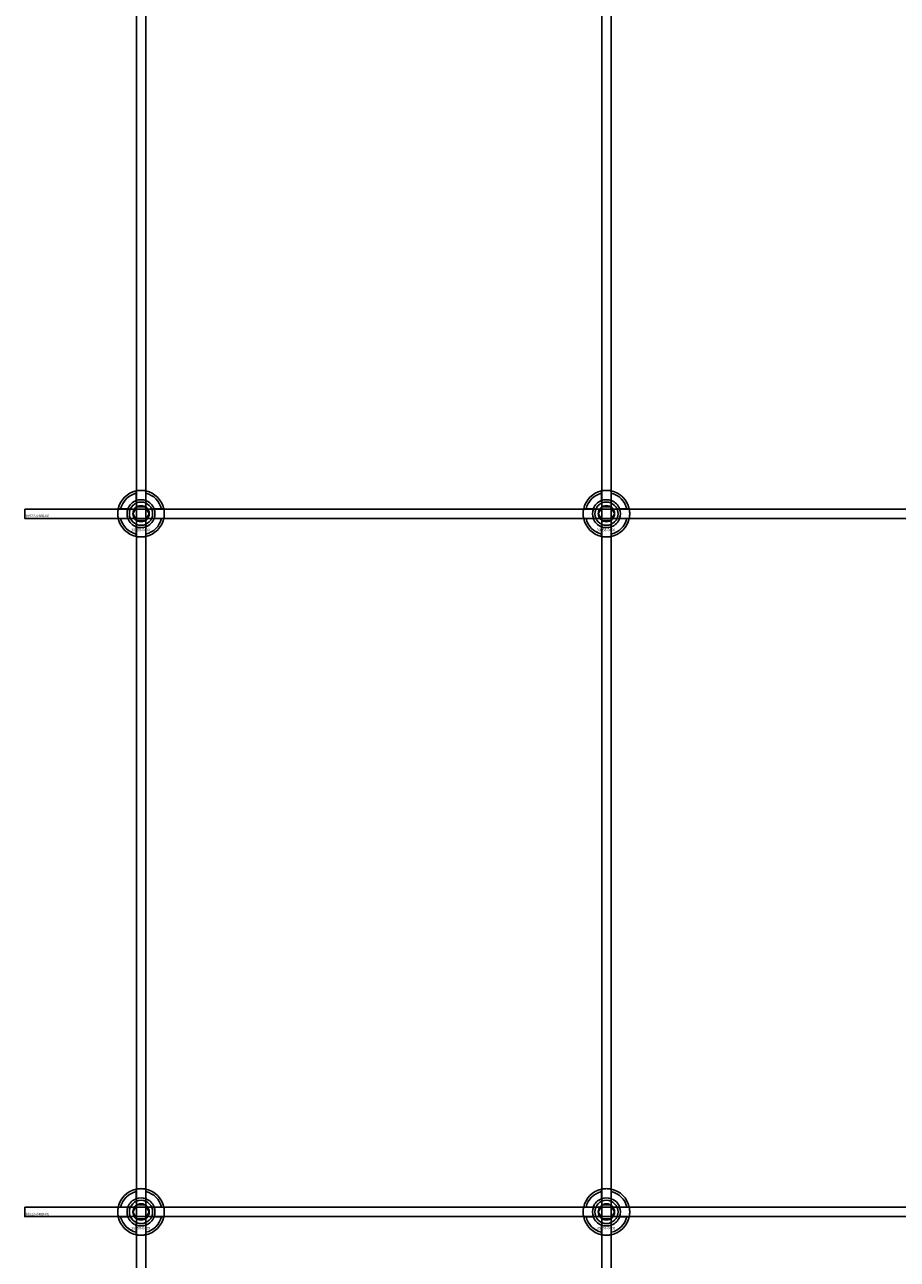
# Model space of a CAD drawing. Extents: x -40288 to 27203, y -32098 to -1478.
# Drawn here: x -38765 to -38390, y -15821 to -15291 of the extents above; entities that cross this region are included whole.
import ezdxf

# ---------------------------------------------------------------- set-up
doc = ezdxf.new("R2010")
doc.units = 0
doc.layers.add('Default', color=7, linetype='Continuous')
doc.styles.add('Notiztext (DIN)', font='isocpeur.ttf')

msp = doc.modelspace()

# ---------------------------------------------------------------- linework, layer by layer
at = {"layer": 'Default'}
for p, q in [((-38716.93, -20430.08), (-38716.93, -14345.08)), ((-38712.93, -20430.08), (-38712.93, -14345.08)), ((-38516.93, -20430.08), (-38516.93, -14345.08)), ((-38512.93, -20430.08), (-38512.93, -14345.08)), ((-38717.03, -15495.4), (-38717.03, -15492.33)), ((-38712.83, -15492.33), (-38712.83, -15495.4)), ((-38517.03, -15495.4), (-38517.03, -15492.33)), ((-38512.83, -15492.33), (-38512.83, -15495.4)), ((-38723.68, -15498.98), (-38720.6, -15498.98)), ((-38709.25, -15498.98), (-38706.17, -15498.98)), ((-38523.68, -15498.98), (-38520.6, -15498.98)), ((-38509.25, -15498.98), (-38506.17, -15498.98)), ((-38720.6, -15503.18), (-38723.68, -15503.18)), ((-38706.17, -15503.18), (-38709.25, -15503.18)), ((-38520.6, -15503.18), (-38523.68, -15503.18)), ((-38506.17, -15503.18), (-38509.25, -15503.18)), ((-38717.03, -15509.83), (-38717.03, -15506.76)), ((-38712.83, -15506.76), (-38712.83, -15509.83)), ((-38517.03, -15509.83), (-38517.03, -15506.76)), ((-38512.83, -15506.76), (-38512.83, -15509.83)), ((-38717.03, -15795.4), (-38717.03, -15792.33)), ((-38712.83, -15792.33), (-38712.83, -15795.4)), ((-38517.03, -15795.4), (-38517.03, -15792.33)), ((-38512.83, -15792.33), (-38512.83, -15795.4)), ((-38723.68, -15798.98), (-38720.6, -15798.98)), ((-38709.25, -15798.98), (-38706.17, -15798.98)), ((-38523.68, -15798.98), (-38520.6, -15798.98)), ((-38509.25, -15798.98), (-38506.17, -15798.98)), ((-38720.6, -15803.18), (-38723.68, -15803.18)), ((-38717.03, -15809.83), (-38717.03, -15806.76)), ((-38712.83, -15806.76), (-38712.83, -15809.83)), ((-38706.17, -15803.18), (-38709.25, -15803.18)), ((-38520.6, -15803.18), (-38523.68, -15803.18)), ((-38517.03, -15809.83), (-38517.03, -15806.76)), ((-38512.83, -15806.76), (-38512.83, -15809.83)), ((-38506.17, -15803.18), (-38509.25, -15803.18))]:
    msp.add_line(p, q, dxfattribs=at)
for points in [[(-38764.93, -15499.08), (-37264.93, -15499.08), (-37264.93, -15503.08), (-38764.93, -15503.08)], [(-38764.93, -15799.08), (-37264.93, -15799.08), (-37264.93, -15803.08), (-38764.93, -15803.08)]]:
    msp.add_lwpolyline(points, close=True, dxfattribs=at)
for centre, radius in [((-38714.93, -15501.08), 5), ((-38714.93, -15501.08), 3.5), ((-38514.93, -15501.08), 5), ((-38514.93, -15501.08), 3.5), ((-38714.93, -15801.08), 5), ((-38514.93, -15801.08), 5), ((-38714.93, -15801.08), 3.5), ((-38514.93, -15801.08), 3.5)]:
    msp.add_circle(centre, radius, dxfattribs=at)
for centre, radius, start, end in [((-38714.93, -15501.08), 10, 102.1224, 167.8776), ((-38714.93, -15501.08), 9, 103.4934, 166.5066), ((-38714.93, -15501.08), 10, 12.1224, 77.8776), ((-38714.93, -15501.08), 9, 13.4934, 76.5066), ((-38514.93, -15501.08), 10, 102.1224, 167.8776), ((-38514.93, -15501.08), 9, 103.4934, 166.5066), ((-38514.93, -15501.08), 10, 12.1224, 77.8776), ((-38514.93, -15501.08), 9, 13.4934, 76.5066), ((-38714.93, -15501.08), 6, 159.5127, 200.4873), ((-38714.93, -15501.08), 6.05, 110.3, 159.7), ((-38714.93, -15501.08), 6, 69.5127, 110.4873), ((-38714.93, -15501.08), 6.05, 20.3, 69.7), ((-38714.93, -15501.08), 6, 339.5127, 20.4873), ((-38514.93, -15501.08), 6, 159.5127, 200.4873), ((-38514.93, -15501.08), 6.05, 110.3, 159.7), ((-38514.93, -15501.08), 6, 69.5127, 110.4873), ((-38514.93, -15501.08), 6.05, 20.3, 69.7), ((-38514.93, -15501.08), 6, 339.5127, 20.4873), ((-38714.93, -15501.08), 10, 192.1224, 257.8776), ((-38714.93, -15501.08), 9, 193.4934, 256.5066), ((-38714.93, -15501.08), 6.05, 200.3, 249.7), ((-38714.93, -15501.08), 10, 282.1224, 347.8776), ((-38714.93, -15501.08), 6.05, 290.3, 339.7), ((-38714.93, -15501.08), 9, 283.4934, 346.5066), ((-38514.93, -15501.08), 10, 192.1224, 257.8776), ((-38514.93, -15501.08), 9, 193.4934, 256.5066), ((-38514.93, -15501.08), 6.05, 200.3, 249.7), ((-38514.93, -15501.08), 10, 282.1224, 347.8776), ((-38514.93, -15501.08), 6.05, 290.3, 339.7), ((-38514.93, -15501.08), 9, 283.4934, 346.5066), ((-38714.93, -15501.08), 6, 249.5127, 290.4873), ((-38514.93, -15501.08), 6, 249.5127, 290.4873), ((-38714.93, -15801.08), 10, 102.1224, 167.8776), ((-38714.93, -15801.08), 9, 103.4934, 166.5066), ((-38714.93, -15801.08), 6.05, 110.3, 159.7), ((-38714.93, -15801.08), 6, 69.5127, 110.4873), ((-38714.93, -15801.08), 10, 12.1224, 77.8776), ((-38714.93, -15801.08), 9, 13.4934, 76.5066), ((-38714.93, -15801.08), 6.05, 20.3, 69.7), ((-38514.93, -15801.08), 10, 102.1224, 167.8776), ((-38514.93, -15801.08), 9, 103.4934, 166.5066), ((-38514.93, -15801.08), 6.05, 110.3, 159.7), ((-38514.93, -15801.08), 6, 69.5127, 110.4873), ((-38514.93, -15801.08), 10, 12.1224, 77.8776), ((-38514.93, -15801.08), 9, 13.4934, 76.5066), ((-38514.93, -15801.08), 6.05, 20.3, 69.7), ((-38714.93, -15801.08), 6, 159.5127, 200.4873), ((-38714.93, -15801.08), 6, 339.5127, 20.4873), ((-38514.93, -15801.08), 6, 159.5127, 200.4873), ((-38514.93, -15801.08), 6, 339.5127, 20.4873), ((-38714.93, -15801.08), 10, 192.1224, 257.8776), ((-38714.93, -15801.08), 9, 193.4934, 256.5066), ((-38714.93, -15801.08), 6.05, 200.3, 249.7), ((-38714.93, -15801.08), 6, 249.5127, 290.4873), ((-38714.93, -15801.08), 10, 282.1224, 347.8776), ((-38714.93, -15801.08), 6.05, 290.3, 339.7), ((-38714.93, -15801.08), 9, 283.4934, 346.5066), ((-38514.93, -15801.08), 10, 192.1224, 257.8776), ((-38514.93, -15801.08), 9, 193.4934, 256.5066), ((-38514.93, -15801.08), 6.05, 200.3, 249.7), ((-38514.93, -15801.08), 6, 249.5127, 290.4873), ((-38514.93, -15801.08), 10, 282.1224, 347.8776), ((-38514.93, -15801.08), 6.05, 290.3, 339.7), ((-38514.93, -15801.08), 9, 283.4934, 346.5066)]:
    msp.add_arc(centre, radius, start, end, dxfattribs=at)
for points, knots in [([(-38717.03, -15491.3), (-38717.03, -15491.3), (-38716.97, -15491.29), (-38716.76, -15491.25), (-38716.6, -15491.22), (-38716.22, -15491.16), (-38715.99, -15491.13), (-38715.47, -15491.09), (-38715.19, -15491.08), (-38714.66, -15491.08), (-38714.38, -15491.09), (-38713.86, -15491.13), (-38713.63, -15491.16), (-38713.25, -15491.22), (-38713.09, -15491.25), (-38712.88, -15491.29), (-38712.83, -15491.3), (-38712.83, -15491.3)], [-0.6348715, -0.6348715, -0.6348715, -0.6348715, -0.5555098, -0.5555098, -0.4761482, -0.4761482, -0.396792, -0.396792, -0.3174357, -0.3174357, -0.2380795, -0.2380795, -0.1587233, -0.1587233, -0.0793616, -0.0793616, 0, 0, 0, 0]), ([(-38517.03, -15491.3), (-38517.03, -15491.3), (-38516.97, -15491.29), (-38516.76, -15491.25), (-38516.6, -15491.22), (-38516.22, -15491.16), (-38515.99, -15491.13), (-38515.47, -15491.09), (-38515.19, -15491.08), (-38514.66, -15491.08), (-38514.38, -15491.09), (-38513.86, -15491.13), (-38513.63, -15491.16), (-38513.25, -15491.22), (-38513.09, -15491.25), (-38512.88, -15491.29), (-38512.83, -15491.3), (-38512.83, -15491.3)], [-0.6348715, -0.6348715, -0.6348715, -0.6348715, -0.5555098, -0.5555098, -0.4761482, -0.4761482, -0.396792, -0.396792, -0.3174357, -0.3174357, -0.2380795, -0.2380795, -0.1587233, -0.1587233, -0.0793616, -0.0793616, 0, 0, 0, 0]), ([(-38724.7, -15503.18), (-38724.7, -15503.18), (-38724.71, -15503.13), (-38724.76, -15502.91), (-38724.79, -15502.75), (-38724.84, -15502.38), (-38724.87, -15502.14), (-38724.91, -15501.63), (-38724.93, -15501.35), (-38724.93, -15500.82), (-38724.91, -15500.54), (-38724.87, -15500.02), (-38724.84, -15499.78), (-38724.79, -15499.41), (-38724.76, -15499.25), (-38724.71, -15499.03), (-38724.7, -15498.98), (-38724.7, -15498.98)], [-0.6348715, -0.6348715, -0.6348715, -0.6348715, -0.5555098, -0.5555098, -0.4761482, -0.4761482, -0.396792, -0.396792, -0.3174357, -0.3174357, -0.2380795, -0.2380795, -0.1587233, -0.1587233, -0.0793616, -0.0793616, 0, 0, 0, 0]), ([(-38705.15, -15498.98), (-38705.15, -15498.98), (-38705.14, -15499.03), (-38705.09, -15499.25), (-38705.06, -15499.41), (-38705.01, -15499.78), (-38704.98, -15500.02), (-38704.94, -15500.54), (-38704.93, -15500.82), (-38704.93, -15501.35), (-38704.94, -15501.63), (-38704.98, -15502.14), (-38705.01, -15502.38), (-38705.06, -15502.75), (-38705.09, -15502.91), (-38705.14, -15503.13), (-38705.15, -15503.18), (-38705.15, -15503.18)], [0, 0, 0, 0, 0.0793616, 0.0793616, 0.1587233, 0.1587233, 0.2380795, 0.2380795, 0.3174357, 0.3174357, 0.396792, 0.396792, 0.4761482, 0.4761482, 0.5555098, 0.5555098, 0.6348715, 0.6348715, 0.6348715, 0.6348715]), ([(-38524.7, -15503.18), (-38524.7, -15503.18), (-38524.71, -15503.13), (-38524.76, -15502.91), (-38524.79, -15502.75), (-38524.84, -15502.38), (-38524.87, -15502.14), (-38524.91, -15501.63), (-38524.93, -15501.35), (-38524.93, -15500.82), (-38524.91, -15500.54), (-38524.87, -15500.02), (-38524.84, -15499.78), (-38524.79, -15499.41), (-38524.76, -15499.25), (-38524.71, -15499.03), (-38524.7, -15498.98), (-38524.7, -15498.98)], [-0.6348715, -0.6348715, -0.6348715, -0.6348715, -0.5555098, -0.5555098, -0.4761482, -0.4761482, -0.396792, -0.396792, -0.3174357, -0.3174357, -0.2380795, -0.2380795, -0.1587233, -0.1587233, -0.0793616, -0.0793616, 0, 0, 0, 0]), ([(-38505.15, -15498.98), (-38505.15, -15498.98), (-38505.14, -15499.03), (-38505.09, -15499.25), (-38505.06, -15499.41), (-38505.01, -15499.78), (-38504.98, -15500.02), (-38504.94, -15500.54), (-38504.93, -15500.82), (-38504.93, -15501.35), (-38504.94, -15501.63), (-38504.98, -15502.14), (-38505.01, -15502.38), (-38505.06, -15502.75), (-38505.09, -15502.91), (-38505.14, -15503.13), (-38505.15, -15503.18), (-38505.15, -15503.18)], [0, 0, 0, 0, 0.0793616, 0.0793616, 0.1587233, 0.1587233, 0.2380795, 0.2380795, 0.3174357, 0.3174357, 0.396792, 0.396792, 0.4761482, 0.4761482, 0.5555098, 0.5555098, 0.6348715, 0.6348715, 0.6348715, 0.6348715]), ([(-38712.83, -15510.86), (-38712.83, -15510.86), (-38712.88, -15510.87), (-38713.09, -15510.91), (-38713.25, -15510.94), (-38713.63, -15511), (-38713.86, -15511.03), (-38714.38, -15511.07), (-38714.66, -15511.08), (-38715.19, -15511.08), (-38715.47, -15511.07), (-38715.99, -15511.03), (-38716.22, -15511), (-38716.6, -15510.94), (-38716.76, -15510.91), (-38716.97, -15510.87), (-38717.03, -15510.86), (-38717.03, -15510.86)], [0, 0, 0, 0, 0.0793616, 0.0793616, 0.1587233, 0.1587233, 0.2380795, 0.2380795, 0.3174357, 0.3174357, 0.396792, 0.396792, 0.4761482, 0.4761482, 0.5555098, 0.5555098, 0.6348715, 0.6348715, 0.6348715, 0.6348715]), ([(-38512.83, -15510.86), (-38512.83, -15510.86), (-38512.88, -15510.87), (-38513.09, -15510.91), (-38513.25, -15510.94), (-38513.63, -15511), (-38513.86, -15511.03), (-38514.38, -15511.07), (-38514.66, -15511.08), (-38515.19, -15511.08), (-38515.47, -15511.07), (-38515.99, -15511.03), (-38516.22, -15511), (-38516.6, -15510.94), (-38516.76, -15510.91), (-38516.97, -15510.87), (-38517.03, -15510.86), (-38517.03, -15510.86)], [0, 0, 0, 0, 0.0793616, 0.0793616, 0.1587233, 0.1587233, 0.2380795, 0.2380795, 0.3174357, 0.3174357, 0.396792, 0.396792, 0.4761482, 0.4761482, 0.5555098, 0.5555098, 0.6348715, 0.6348715, 0.6348715, 0.6348715]), ([(-38717.03, -15791.3), (-38717.03, -15791.3), (-38716.97, -15791.29), (-38716.76, -15791.25), (-38716.6, -15791.22), (-38716.22, -15791.16), (-38715.99, -15791.13), (-38715.47, -15791.09), (-38715.19, -15791.08), (-38714.66, -15791.08), (-38714.38, -15791.09), (-38713.86, -15791.13), (-38713.63, -15791.16), (-38713.25, -15791.22), (-38713.09, -15791.25), (-38712.88, -15791.29), (-38712.83, -15791.3), (-38712.83, -15791.3)], [-0.6348715, -0.6348715, -0.6348715, -0.6348715, -0.5555098, -0.5555098, -0.4761482, -0.4761482, -0.396792, -0.396792, -0.3174357, -0.3174357, -0.2380795, -0.2380795, -0.1587233, -0.1587233, -0.0793616, -0.0793616, 0, 0, 0, 0]), ([(-38517.03, -15791.3), (-38517.03, -15791.3), (-38516.97, -15791.29), (-38516.76, -15791.25), (-38516.6, -15791.22), (-38516.22, -15791.16), (-38515.99, -15791.13), (-38515.47, -15791.09), (-38515.19, -15791.08), (-38514.66, -15791.08), (-38514.38, -15791.09), (-38513.86, -15791.13), (-38513.63, -15791.16), (-38513.25, -15791.22), (-38513.09, -15791.25), (-38512.88, -15791.29), (-38512.83, -15791.3), (-38512.83, -15791.3)], [-0.6348715, -0.6348715, -0.6348715, -0.6348715, -0.5555098, -0.5555098, -0.4761482, -0.4761482, -0.396792, -0.396792, -0.3174357, -0.3174357, -0.2380795, -0.2380795, -0.1587233, -0.1587233, -0.0793616, -0.0793616, 0, 0, 0, 0]), ([(-38724.7, -15803.18), (-38724.7, -15803.18), (-38724.71, -15803.13), (-38724.76, -15802.91), (-38724.79, -15802.75), (-38724.84, -15802.38), (-38724.87, -15802.14), (-38724.91, -15801.63), (-38724.93, -15801.35), (-38724.93, -15800.82), (-38724.91, -15800.54), (-38724.87, -15800.02), (-38724.84, -15799.78), (-38724.79, -15799.41), (-38724.76, -15799.25), (-38724.71, -15799.03), (-38724.7, -15798.98), (-38724.7, -15798.98)], [-0.6348715, -0.6348715, -0.6348715, -0.6348715, -0.5555098, -0.5555098, -0.4761482, -0.4761482, -0.396792, -0.396792, -0.3174357, -0.3174357, -0.2380795, -0.2380795, -0.1587233, -0.1587233, -0.0793616, -0.0793616, 0, 0, 0, 0]), ([(-38705.15, -15798.98), (-38705.15, -15798.98), (-38705.14, -15799.03), (-38705.09, -15799.25), (-38705.06, -15799.41), (-38705.01, -15799.78), (-38704.98, -15800.02), (-38704.94, -15800.54), (-38704.93, -15800.82), (-38704.93, -15801.35), (-38704.94, -15801.63), (-38704.98, -15802.14), (-38705.01, -15802.38), (-38705.06, -15802.75), (-38705.09, -15802.91), (-38705.14, -15803.13), (-38705.15, -15803.18), (-38705.15, -15803.18)], [0, 0, 0, 0, 0.0793616, 0.0793616, 0.1587233, 0.1587233, 0.2380795, 0.2380795, 0.3174357, 0.3174357, 0.396792, 0.396792, 0.4761482, 0.4761482, 0.5555098, 0.5555098, 0.6348715, 0.6348715, 0.6348715, 0.6348715]), ([(-38524.7, -15803.18), (-38524.7, -15803.18), (-38524.71, -15803.13), (-38524.76, -15802.91), (-38524.79, -15802.75), (-38524.84, -15802.38), (-38524.87, -15802.14), (-38524.91, -15801.63), (-38524.93, -15801.35), (-38524.93, -15800.82), (-38524.91, -15800.54), (-38524.87, -15800.02), (-38524.84, -15799.78), (-38524.79, -15799.41), (-38524.76, -15799.25), (-38524.71, -15799.03), (-38524.7, -15798.98), (-38524.7, -15798.98)], [-0.6348715, -0.6348715, -0.6348715, -0.6348715, -0.5555098, -0.5555098, -0.4761482, -0.4761482, -0.396792, -0.396792, -0.3174357, -0.3174357, -0.2380795, -0.2380795, -0.1587233, -0.1587233, -0.0793616, -0.0793616, 0, 0, 0, 0]), ([(-38505.15, -15798.98), (-38505.15, -15798.98), (-38505.14, -15799.03), (-38505.09, -15799.25), (-38505.06, -15799.41), (-38505.01, -15799.78), (-38504.98, -15800.02), (-38504.94, -15800.54), (-38504.93, -15800.82), (-38504.93, -15801.35), (-38504.94, -15801.63), (-38504.98, -15802.14), (-38505.01, -15802.38), (-38505.06, -15802.75), (-38505.09, -15802.91), (-38505.14, -15803.13), (-38505.15, -15803.18), (-38505.15, -15803.18)], [0, 0, 0, 0, 0.0793616, 0.0793616, 0.1587233, 0.1587233, 0.2380795, 0.2380795, 0.3174357, 0.3174357, 0.396792, 0.396792, 0.4761482, 0.4761482, 0.5555098, 0.5555098, 0.6348715, 0.6348715, 0.6348715, 0.6348715]), ([(-38712.83, -15810.86), (-38712.83, -15810.86), (-38712.88, -15810.87), (-38713.09, -15810.91), (-38713.25, -15810.94), (-38713.63, -15811), (-38713.86, -15811.03), (-38714.38, -15811.07), (-38714.66, -15811.08), (-38715.19, -15811.08), (-38715.47, -15811.07), (-38715.99, -15811.03), (-38716.22, -15811), (-38716.6, -15810.94), (-38716.76, -15810.91), (-38716.97, -15810.87), (-38717.03, -15810.86), (-38717.03, -15810.86)], [0, 0, 0, 0, 0.0793616, 0.0793616, 0.1587233, 0.1587233, 0.2380795, 0.2380795, 0.3174357, 0.3174357, 0.396792, 0.396792, 0.4761482, 0.4761482, 0.5555098, 0.5555098, 0.6348715, 0.6348715, 0.6348715, 0.6348715]), ([(-38512.83, -15810.86), (-38512.83, -15810.86), (-38512.88, -15810.87), (-38513.09, -15810.91), (-38513.25, -15810.94), (-38513.63, -15811), (-38513.86, -15811.03), (-38514.38, -15811.07), (-38514.66, -15811.08), (-38515.19, -15811.08), (-38515.47, -15811.07), (-38515.99, -15811.03), (-38516.22, -15811), (-38516.6, -15810.94), (-38516.76, -15810.91), (-38516.97, -15810.87), (-38517.03, -15810.86), (-38517.03, -15810.86)], [0, 0, 0, 0, 0.0793616, 0.0793616, 0.1587233, 0.1587233, 0.2380795, 0.2380795, 0.3174357, 0.3174357, 0.396792, 0.396792, 0.4761482, 0.4761482, 0.5555098, 0.5555098, 0.6348715, 0.6348715, 0.6348715, 0.6348715])]:
    msp.add_open_spline(points, degree=3, knots=knots, dxfattribs=at)
for points, weights in [([(-38717.03, -15492.33), (-38717.03, -15491.84), (-38717.03, -15491.3)], [1, 1.00145960563, 1]), ([(-38712.83, -15491.3), (-38712.83, -15491.84), (-38712.83, -15492.33)], [1, 1.00145960563, 1]), ([(-38517.03, -15492.33), (-38517.03, -15491.84), (-38517.03, -15491.3)], [1, 1.00145960563, 1]), ([(-38512.83, -15491.3), (-38512.83, -15491.84), (-38512.83, -15492.33)], [1, 1.00145960563, 1]), ([(-38724.7, -15498.98), (-38724.16, -15498.98), (-38723.68, -15498.98)], [1, 1.00145960563, 1]), ([(-38720.6, -15498.98), (-38720.31, -15498.98), (-38720.04, -15498.98)], [1, 1.00238647725, 1.00238586272]), ([(-38717.52, -15499.58), (-38717.12, -15498.89), (-38716.66, -15498.08)], [1, 1.03939442297, 1.00277578927]), ([(-38717.03, -15495.97), (-38717.03, -15495.7), (-38717.03, -15495.4)], [1.00238586272, 1.00238647725, 1]), ([(-38716.66, -15498.08), (-38715.73, -15498.08), (-38714.93, -15498.08)], [1.00277578927, 1.03939442297, 1]), ([(-38714.93, -15498.08), (-38714.12, -15498.08), (-38713.19, -15498.08)], [1, 1.03939442297, 1.00277578927]), ([(-38713.19, -15498.08), (-38712.73, -15498.89), (-38712.33, -15499.58)], [1.00277578927, 1.03939442297, 1]), ([(-38712.83, -15495.4), (-38712.83, -15495.7), (-38712.83, -15495.97)], [1, 1.00238647725, 1.00238586272]), ([(-38709.81, -15498.98), (-38709.54, -15498.98), (-38709.25, -15498.98)], [1.00238586272, 1.00238647725, 1]), ([(-38706.17, -15498.98), (-38705.69, -15498.98), (-38705.15, -15498.98)], [1, 1.00145960563, 1]), ([(-38524.7, -15498.98), (-38524.16, -15498.98), (-38523.68, -15498.98)], [1, 1.00145960563, 1]), ([(-38520.6, -15498.98), (-38520.31, -15498.98), (-38520.04, -15498.98)], [1, 1.00238647725, 1.00238586272]), ([(-38517.52, -15499.58), (-38517.12, -15498.89), (-38516.66, -15498.08)], [1, 1.03939442297, 1.00277578927]), ([(-38517.03, -15495.97), (-38517.03, -15495.7), (-38517.03, -15495.4)], [1.00238586272, 1.00238647725, 1]), ([(-38516.66, -15498.08), (-38515.73, -15498.08), (-38514.93, -15498.08)], [1.00277578927, 1.03939442297, 1]), ([(-38514.93, -15498.08), (-38514.12, -15498.08), (-38513.19, -15498.08)], [1, 1.03939442297, 1.00277578927]), ([(-38513.19, -15498.08), (-38512.73, -15498.89), (-38512.33, -15499.58)], [1.00277578927, 1.03939442297, 1]), ([(-38512.83, -15495.4), (-38512.83, -15495.7), (-38512.83, -15495.97)], [1, 1.00238647725, 1.00238586272]), ([(-38509.81, -15498.98), (-38509.54, -15498.98), (-38509.25, -15498.98)], [1.00238586272, 1.00238647725, 1]), ([(-38506.17, -15498.98), (-38505.69, -15498.98), (-38505.15, -15498.98)], [1, 1.00145960563, 1]), ([(-38723.68, -15503.18), (-38724.16, -15503.18), (-38724.7, -15503.18)], [1, 1.00145960563, 1]), ([(-38720.04, -15503.18), (-38720.31, -15503.18), (-38720.6, -15503.18)], [1.00238586272, 1.00238647725, 1]), ([(-38718.39, -15501.08), (-38717.93, -15500.28), (-38717.52, -15499.58)], [1.00277578927, 1.03939442297, 1]), ([(-38717.52, -15502.58), (-38717.93, -15501.89), (-38718.39, -15501.08)], [1, 1.03939442297, 1.00277578927]), ([(-38716.66, -15504.08), (-38717.12, -15503.28), (-38717.52, -15502.58)], [1.00277578927, 1.03939442297, 1]), ([(-38714.93, -15504.08), (-38715.73, -15504.08), (-38716.66, -15504.08)], [1, 1.03939442297, 1.00277578927]), ([(-38713.19, -15504.08), (-38714.12, -15504.08), (-38714.93, -15504.08)], [1.00277578927, 1.03939442297, 1]), ([(-38712.33, -15502.58), (-38712.73, -15503.28), (-38713.19, -15504.08)], [1, 1.03939442297, 1.00277578927]), ([(-38712.33, -15499.58), (-38711.93, -15500.28), (-38711.46, -15501.08)], [1, 1.03939442297, 1.00277578927]), ([(-38711.46, -15501.08), (-38711.93, -15501.89), (-38712.33, -15502.58)], [1.00277578927, 1.03939442297, 1]), ([(-38709.25, -15503.18), (-38709.54, -15503.18), (-38709.81, -15503.18)], [1, 1.00238647725, 1.00238586272]), ([(-38705.15, -15503.18), (-38705.69, -15503.18), (-38706.17, -15503.18)], [1, 1.00145960563, 1]), ([(-38523.68, -15503.18), (-38524.16, -15503.18), (-38524.7, -15503.18)], [1, 1.00145960563, 1]), ([(-38520.04, -15503.18), (-38520.31, -15503.18), (-38520.6, -15503.18)], [1.00238586272, 1.00238647725, 1]), ([(-38518.39, -15501.08), (-38517.93, -15500.28), (-38517.52, -15499.58)], [1.00277578927, 1.03939442297, 1]), ([(-38517.52, -15502.58), (-38517.93, -15501.89), (-38518.39, -15501.08)], [1, 1.03939442297, 1.00277578927]), ([(-38516.66, -15504.08), (-38517.12, -15503.28), (-38517.52, -15502.58)], [1.00277578927, 1.03939442297, 1]), ([(-38514.93, -15504.08), (-38515.73, -15504.08), (-38516.66, -15504.08)], [1, 1.03939442297, 1.00277578927]), ([(-38513.19, -15504.08), (-38514.12, -15504.08), (-38514.93, -15504.08)], [1.00277578927, 1.03939442297, 1]), ([(-38512.33, -15502.58), (-38512.73, -15503.28), (-38513.19, -15504.08)], [1, 1.03939442297, 1.00277578927]), ([(-38512.33, -15499.58), (-38511.93, -15500.28), (-38511.46, -15501.08)], [1, 1.03939442297, 1.00277578927]), ([(-38511.46, -15501.08), (-38511.93, -15501.89), (-38512.33, -15502.58)], [1.00277578927, 1.03939442297, 1]), ([(-38509.25, -15503.18), (-38509.54, -15503.18), (-38509.81, -15503.18)], [1, 1.00238647725, 1.00238586272]), ([(-38505.15, -15503.18), (-38505.69, -15503.18), (-38506.17, -15503.18)], [1, 1.00145960563, 1]), ([(-38717.03, -15506.76), (-38717.03, -15506.46), (-38717.03, -15506.19)], [1, 1.00238647725, 1.00238586272]), ([(-38717.03, -15510.86), (-38717.03, -15510.32), (-38717.03, -15509.83)], [1, 1.00145960563, 1]), ([(-38712.83, -15506.19), (-38712.83, -15506.46), (-38712.83, -15506.76)], [1.00238586272, 1.00238647725, 1]), ([(-38712.83, -15509.83), (-38712.83, -15510.32), (-38712.83, -15510.86)], [1, 1.00145960563, 1]), ([(-38517.03, -15506.76), (-38517.03, -15506.46), (-38517.03, -15506.19)], [1, 1.00238647725, 1.00238586272]), ([(-38517.03, -15510.86), (-38517.03, -15510.32), (-38517.03, -15509.83)], [1, 1.00145960563, 1]), ([(-38512.83, -15506.19), (-38512.83, -15506.46), (-38512.83, -15506.76)], [1.00238586272, 1.00238647725, 1]), ([(-38512.83, -15509.83), (-38512.83, -15510.32), (-38512.83, -15510.86)], [1, 1.00145960563, 1]), ([(-38717.03, -15792.33), (-38717.03, -15791.84), (-38717.03, -15791.3)], [1, 1.00145960563, 1]), ([(-38717.03, -15795.97), (-38717.03, -15795.7), (-38717.03, -15795.4)], [1.00238586272, 1.00238647725, 1]), ([(-38712.83, -15791.3), (-38712.83, -15791.84), (-38712.83, -15792.33)], [1, 1.00145960563, 1]), ([(-38712.83, -15795.4), (-38712.83, -15795.7), (-38712.83, -15795.97)], [1, 1.00238647725, 1.00238586272]), ([(-38517.03, -15792.33), (-38517.03, -15791.84), (-38517.03, -15791.3)], [1, 1.00145960563, 1]), ([(-38517.03, -15795.97), (-38517.03, -15795.7), (-38517.03, -15795.4)], [1.00238586272, 1.00238647725, 1]), ([(-38512.83, -15791.3), (-38512.83, -15791.84), (-38512.83, -15792.33)], [1, 1.00145960563, 1]), ([(-38512.83, -15795.4), (-38512.83, -15795.7), (-38512.83, -15795.97)], [1, 1.00238647725, 1.00238586272]), ([(-38724.7, -15798.98), (-38724.16, -15798.98), (-38723.68, -15798.98)], [1, 1.00145960563, 1]), ([(-38720.6, -15798.98), (-38720.31, -15798.98), (-38720.04, -15798.98)], [1, 1.00238647725, 1.00238586272]), ([(-38718.39, -15801.08), (-38717.93, -15800.28), (-38717.52, -15799.58)], [1.00277578927, 1.03939442297, 1]), ([(-38717.52, -15802.58), (-38717.93, -15801.89), (-38718.39, -15801.08)], [1, 1.03939442297, 1.00277578927]), ([(-38717.52, -15799.58), (-38717.12, -15798.89), (-38716.66, -15798.08)], [1, 1.03939442297, 1.00277578927]), ([(-38716.66, -15798.08), (-38715.73, -15798.08), (-38714.93, -15798.08)], [1.00277578927, 1.03939442297, 1]), ([(-38714.93, -15798.08), (-38714.12, -15798.08), (-38713.19, -15798.08)], [1, 1.03939442297, 1.00277578927]), ([(-38713.19, -15798.08), (-38712.73, -15798.89), (-38712.33, -15799.58)], [1.00277578927, 1.03939442297, 1]), ([(-38712.33, -15799.58), (-38711.93, -15800.28), (-38711.46, -15801.08)], [1, 1.03939442297, 1.00277578927]), ([(-38711.46, -15801.08), (-38711.93, -15801.89), (-38712.33, -15802.58)], [1.00277578927, 1.03939442297, 1]), ([(-38709.81, -15798.98), (-38709.54, -15798.98), (-38709.25, -15798.98)], [1.00238586272, 1.00238647725, 1]), ([(-38706.17, -15798.98), (-38705.69, -15798.98), (-38705.15, -15798.98)], [1, 1.00145960563, 1]), ([(-38524.7, -15798.98), (-38524.16, -15798.98), (-38523.68, -15798.98)], [1, 1.00145960563, 1]), ([(-38520.6, -15798.98), (-38520.31, -15798.98), (-38520.04, -15798.98)], [1, 1.00238647725, 1.00238586272]), ([(-38518.39, -15801.08), (-38517.93, -15800.28), (-38517.52, -15799.58)], [1.00277578927, 1.03939442297, 1]), ([(-38517.52, -15802.58), (-38517.93, -15801.89), (-38518.39, -15801.08)], [1, 1.03939442297, 1.00277578927]), ([(-38517.52, -15799.58), (-38517.12, -15798.89), (-38516.66, -15798.08)], [1, 1.03939442297, 1.00277578927]), ([(-38516.66, -15798.08), (-38515.73, -15798.08), (-38514.93, -15798.08)], [1.00277578927, 1.03939442297, 1]), ([(-38514.93, -15798.08), (-38514.12, -15798.08), (-38513.19, -15798.08)], [1, 1.03939442297, 1.00277578927]), ([(-38513.19, -15798.08), (-38512.73, -15798.89), (-38512.33, -15799.58)], [1.00277578927, 1.03939442297, 1]), ([(-38512.33, -15799.58), (-38511.93, -15800.28), (-38511.46, -15801.08)], [1, 1.03939442297, 1.00277578927]), ([(-38511.46, -15801.08), (-38511.93, -15801.89), (-38512.33, -15802.58)], [1.00277578927, 1.03939442297, 1]), ([(-38509.81, -15798.98), (-38509.54, -15798.98), (-38509.25, -15798.98)], [1.00238586272, 1.00238647725, 1]), ([(-38506.17, -15798.98), (-38505.69, -15798.98), (-38505.15, -15798.98)], [1, 1.00145960563, 1]), ([(-38723.68, -15803.18), (-38724.16, -15803.18), (-38724.7, -15803.18)], [1, 1.00145960563, 1]), ([(-38720.04, -15803.18), (-38720.31, -15803.18), (-38720.6, -15803.18)], [1.00238586272, 1.00238647725, 1]), ([(-38716.66, -15804.08), (-38717.12, -15803.28), (-38717.52, -15802.58)], [1.00277578927, 1.03939442297, 1]), ([(-38717.03, -15806.76), (-38717.03, -15806.46), (-38717.03, -15806.19)], [1, 1.00238647725, 1.00238586272]), ([(-38714.93, -15804.08), (-38715.73, -15804.08), (-38716.66, -15804.08)], [1, 1.03939442297, 1.00277578927]), ([(-38713.19, -15804.08), (-38714.12, -15804.08), (-38714.93, -15804.08)], [1.00277578927, 1.03939442297, 1]), ([(-38712.33, -15802.58), (-38712.73, -15803.28), (-38713.19, -15804.08)], [1, 1.03939442297, 1.00277578927]), ([(-38712.83, -15806.19), (-38712.83, -15806.46), (-38712.83, -15806.76)], [1.00238586272, 1.00238647725, 1]), ([(-38709.25, -15803.18), (-38709.54, -15803.18), (-38709.81, -15803.18)], [1, 1.00238647725, 1.00238586272]), ([(-38705.15, -15803.18), (-38705.69, -15803.18), (-38706.17, -15803.18)], [1, 1.00145960563, 1]), ([(-38523.68, -15803.18), (-38524.16, -15803.18), (-38524.7, -15803.18)], [1, 1.00145960563, 1]), ([(-38520.04, -15803.18), (-38520.31, -15803.18), (-38520.6, -15803.18)], [1.00238586272, 1.00238647725, 1]), ([(-38516.66, -15804.08), (-38517.12, -15803.28), (-38517.52, -15802.58)], [1.00277578927, 1.03939442297, 1]), ([(-38517.03, -15806.76), (-38517.03, -15806.46), (-38517.03, -15806.19)], [1, 1.00238647725, 1.00238586272]), ([(-38514.93, -15804.08), (-38515.73, -15804.08), (-38516.66, -15804.08)], [1, 1.03939442297, 1.00277578927]), ([(-38513.19, -15804.08), (-38514.12, -15804.08), (-38514.93, -15804.08)], [1.00277578927, 1.03939442297, 1]), ([(-38512.33, -15802.58), (-38512.73, -15803.28), (-38513.19, -15804.08)], [1, 1.03939442297, 1.00277578927]), ([(-38512.83, -15806.19), (-38512.83, -15806.46), (-38512.83, -15806.76)], [1.00238586272, 1.00238647725, 1]), ([(-38509.25, -15803.18), (-38509.54, -15803.18), (-38509.81, -15803.18)], [1, 1.00238647725, 1.00238586272]), ([(-38505.15, -15803.18), (-38505.69, -15803.18), (-38506.17, -15803.18)], [1, 1.00145960563, 1]), ([(-38717.03, -15810.86), (-38717.03, -15810.32), (-38717.03, -15809.83)], [1, 1.00145960563, 1]), ([(-38712.83, -15809.83), (-38712.83, -15810.32), (-38712.83, -15810.86)], [1, 1.00145960563, 1]), ([(-38517.03, -15810.86), (-38517.03, -15810.32), (-38517.03, -15809.83)], [1, 1.00145960563, 1]), ([(-38512.83, -15809.83), (-38512.83, -15810.32), (-38512.83, -15810.86)], [1, 1.00145960563, 1])]:
    msp.add_rational_spline(points, weights, degree=2, dxfattribs=at)

# ---------------------------------------------------------------- texts
at = {"layer": 'Default', "char_height": 1.1, "attachment_point": 1, "style": 'Notiztext (DIN)'}
for s, insert in [('{\\H1x;30922-0400-00}', (-38764.66, -15501.47)), ('\\fISOCPEUR|b0|i0;\\H1.1000;30858-0400', (-38719.12, -15507.51)), ('\\fISOCPEUR|b0|i0;\\H1.1000;30858-0400', (-38519.12, -15507.51)), ('{\\H1x;30922-0400-00}', (-38764.66, -15801.47)), ('\\fISOCPEUR|b0|i0;\\H1.1000;30858-0400', (-38719.12, -15807.51)), ('\\fISOCPEUR|b0|i0;\\H1.1000;30858-0400', (-38519.12, -15807.51))]:
    msp.add_mtext(s, dxfattribs=dict(at, insert=insert))

doc.saveas('drawing.dxf')
